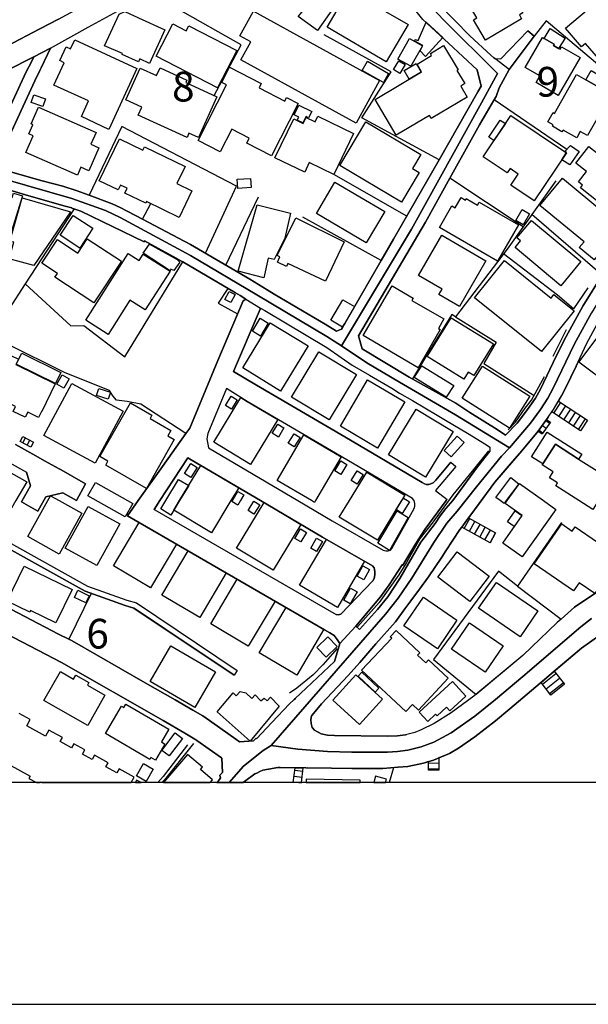
# Model space of a CAD drawing. Extents: x -10 to 410, y -24 to 273.
# Drawn here: x 266 to 326, y -24 to 81 of the extents above; entities that cross this region are included whole.
import ezdxf

# ---------------------------------------------------------------- set-up
doc = ezdxf.new("R2010")
doc.units = 0
doc.linetypes.add('AI9-LType1', pattern=[4.233333, 4.233333])
for name, color, linetype in [('02_GAIKU_POLY', 6, 'Continuous'), ('05_DM_LINE', 7, 'Continuous'), ('06_HOUSE_POLY', 160, 'Continuous'), ('08_ROAD_LINE', 3, 'Continuous'), ('09_ROAD_POLY', 5, 'Continuous'), ('12_KASEN_LINE', 4, 'Continuous'), ('印刷レイアウト', 1, 'Continuous'), ('印刷用フレーム', 1, 'Continuous'), ('背景', 3, 'Continuous')]:
    doc.layers.add(name, color=color, linetype=linetype)
doc.styles.add('STD', font='txt')

msp = doc.modelspace()

# ---------------------------------------------------------------- linework, layer by layer
at = {"layer": '02_GAIKU_POLY', "color": 31, "linetype": 'AI9-LType1'}
for points in [[(264.727683, 77.698272), (268.240647, 79.545877), (270.219165, 80.589052), (292.63399, 92.764708), (301.729731, 97.749072), (301.729731, 97.749072), (305.787364, 88.241298), (306.585248, 86.526329), (307.651506, 84.577094), (309.014041, 82.667133), (310.955352, 80.549778), (316.721064, 74.82334), (315.028488, 71.694504), (307.590183, 58.327189), (300.17806, 45.956196), (298.632246, 46.93667), (291.228735, 51.350526), (284.193506, 55.530461), (276.722816, 59.53814), (275.195605, 60.284348), (271.601682, 61.561445), (264.384896, 63.635737)], [(331.571493, 86.460183), (335.150602, 79.10077), (335.434823, 78.588829), (338.213981, 74.284182), (341.513005, 70.139733), (335.842033, 64.10048), (335.202279, 63.2647), (330.646829, 55.956274), (326.654652, 49.432642), (324.855623, 46.147399), (322.610455, 41.456212), (322.044081, 40.401324), (321.267901, 39.190373), (320.216113, 37.760658), (317.968877, 35.120337), (312.278613, 38.639846), (306.317565, 42.104579), (302.867301, 44.163024), (300.17806, 45.956196), (307.590183, 58.327189), (315.028488, 71.694504), (316.721064, 74.82334), (310.955352, 80.549778)], [(270.219165, 80.589052), (268.240647, 79.545877), (264.727683, 77.698272)], [(264.384896, 63.635737), (271.601682, 61.561445), (275.195605, 60.284348), (276.722816, 59.53814), (284.193506, 55.530461), (291.228735, 51.350526), (298.632246, 46.93667), (300.17806, 45.956196), (302.867301, 44.163024), (306.317565, 42.104579), (312.278613, 38.639846), (317.968877, 35.120337), (317.147911, 34.252862), (314.480718, 31.018606), (312.432954, 28.424794), (311.360495, 27.155276), (309.967988, 25.108545), (307.630146, 21.303781), (306.188718, 19.206063), (304.847887, 17.514865), (292.73252, 3.588756), (291.887782, 3.03823), (289.799021, 1.393541), (288.301438, -0.352778)], [(326.680835, 17.034275), (325.546021, 16.167144), (319.412373, 10.893736), (316.487486, 8.452197), (314.299162, 6.69451), (311.791132, 4.940611), (309.951451, 3.952214), (308.630257, 3.45233), (307.227759, 3.07337), (306.110514, 2.936599), (305.044257, 2.866319), (301.278423, 2.874243), (298.701492, 2.940389), (295.560943, 3.21014), (292.73252, 3.588756), (304.847887, 17.514865), (306.188718, 19.206063), (307.630146, 21.303781), (309.967988, 25.108545), (311.360495, 27.155276), (312.432954, 28.424794), (314.480718, 31.018606), (317.147911, 34.252862), (317.968877, 35.120337), (320.216113, 37.760658), (321.267901, 39.190373), (322.044081, 40.401324), (322.610455, 41.456212), (324.855623, 46.147399), (326.654652, 49.432642)], [(288.301438, -0.352778), (289.799021, 1.393541), (291.887782, 3.03823), (292.73252, 3.588756), (295.560943, 3.21014), (298.701492, 2.940389), (301.278423, 2.874243), (305.044257, 2.866319), (306.110514, 2.936599), (307.227759, 3.07337), (308.630257, 3.45233), (309.951451, 3.952214), (311.791132, 4.940611), (314.299162, 6.69451), (316.487486, 8.452197), (319.412373, 10.893736), (325.546021, 16.167144), (326.680835, 17.034275)]]:
    msp.add_lwpolyline(points, dxfattribs=at)
at = {"layer": '05_DM_LINE', "color": 253}
for p, q in [((324.057739, 66.756993), (316.34796, 72.022477)), ((307.093056, 59.694548), (299.362606, 64.112193)), ((287.942803, 54.483496), (291.392722, 61.733355)), ((304.397613, 55.006806), (296.07254, 59.588783)), ((327.788433, 53.432742), (320.34806, 59.866113)), ((300.522569, 48.303684), (304.397613, 55.006806)), ((322.687625, 38.803833), (323.423153, 39.928657)), ((323.168216, 40.096777), (326.248475, 38.061415)), ((325.517771, 36.952094), (322.468172, 38.944393)), ((323.208179, 38.463802), (323.942673, 39.581047)), ((323.732867, 38.116192), (324.463227, 39.237226)), ((324.258244, 37.776506), (324.987571, 38.89375)), ((321.027778, 36.889738), (321.902488, 38.139619)), ((322.312798, 37.846785), (321.437744, 36.604484)), ((321.822561, 38.022485), (322.232872, 37.737231)), ((321.902488, 38.139619), (322.312798, 37.846785)), ((324.777764, 37.436475), (325.508124, 38.553719)), ((325.303141, 37.092999), (326.027645, 38.206109)), ((326.248475, 38.061415), (325.517771, 36.952094)), ((321.027778, 36.889738), (321.437744, 36.604484)), ((321.107704, 37.003082), (321.51767, 36.714038)), ((321.468061, 37.514678), (321.873204, 37.229424)), ((266.687598, 36.202097), (266.427837, 35.670863)), ((267.142695, 35.956117), (266.902572, 35.41317)), ((312.923191, 26.741176), (313.642871, 27.71786)), ((313.192597, 26.592692), (313.777574, 27.639657)), ((313.642871, 27.71786), (316.508157, 26.108312)), ((313.737611, 26.288146), (314.322588, 27.330976)), ((315.92318, 25.061692), (312.923191, 26.741176)), ((314.282625, 25.983599), (314.867603, 27.02643)), ((314.828328, 25.678708), (315.413306, 26.721883)), ((315.373343, 25.366238), (315.95832, 26.416992)), ((315.918357, 25.061692), (316.503334, 26.108312)), ((316.508157, 26.108312), (315.92318, 25.061692)), ((321.328535, 10.272586), (322.713118, 11.448397)), ((321.468061, 10.092752), (322.902599, 11.206207)), ((321.852878, 9.596658), (323.293273, 10.717692)), ((322.713118, 11.448397), (323.80797, 10.073459)), ((322.373432, 8.921075), (321.328535, 10.272586)), ((322.232872, 9.104698), (323.682913, 10.229522)), ((323.80797, 10.073459), (322.373432, 8.921075)), ((310.513002, 2.264806), (310.503356, 0.952224)), ((295.06416, -0.352778), (295.277756, 1.229555)), ((295.277756, 1.229555), (296.137996, 1.221631)), ((295.935769, -0.352778), (296.137996, 1.221631)), ((309.407471, 0.952224), (309.413327, 1.877922)), ((309.407471, 1.104498), (310.503356, 1.096574)), ((309.413327, 1.729438), (310.508179, 1.721859)), ((295.157522, 0.342787), (296.012939, 0.229443)), ((295.242616, 0.963938), (296.088043, 0.846804)), ((310.503356, 0.952224), (309.407471, 0.952224)), ((295.072428, -0.278364), (295.933013, -0.391707))]:
    msp.add_line(p, q, dxfattribs=at)
for points in [[(286.708426, 72.483431), (289.572678, 77.846756), (282.828559, 81.659098), (281.677897, 84.295974)], [(334.567692, 79.632004), (332.237429, 77.323446), (329.592974, 73.846655), (321.857701, 80.397504), (320.578537, 78.764874), (317.958198, 75.256733)], [(310.517825, 65.666965), (302.347781, 70.108382), (305.453535, 75.002829), (298.333211, 78.917147)], [(310.517825, 65.666965), (314.642982, 72.862391), (314.973022, 73.487332), (314.557888, 75.2023), (311.527582, 78.018666)], [(285.763091, 55.768517), (289.057981, 62.877816), (276.922976, 69.206112), (273.447564, 61.928692), (275.878079, 61.006784), (276.727984, 60.608531), (279.097865, 59.36244), (279.972919, 61.018498)], [(319.418229, 58.561456), (311.657463, 63.733577), (313.907454, 67.776397)], [(322.888129, 63.43661), (317.737712, 56.202254), (312.26311, 49.026465), (311.867613, 49.256942), (309.098101, 44.756958), (307.703526, 42.452189)], [(271.873155, 60.471761), (266.677951, 52.534261), (271.498329, 48.061494), (272.897727, 48.092844), (277.248193, 44.772461), (283.378052, 54.854533), (288.972887, 51.557576)], [(326.298085, 52.108447), (324.753304, 49.858455), (323.067619, 51.3271), (317.357718, 55.70616)], [(266.677951, 52.534261), (263.192548, 47.132007), (264.668083, 46.182539)], [(288.147786, 52.041957), (287.128038, 50.456179), (289.17787, 49.327222)], [(292.312907, 51.88176), (293.052913, 51.43252), (298.442765, 48.229614)], [(291.612519, 49.932525), (292.05797, 49.698258), (298.632935, 45.756725), (300.163246, 44.721818), (301.328377, 43.90912), (303.157378, 42.846653), (305.507967, 41.444499), (306.322388, 40.944271), (307.70835, 40.14742), (310.322488, 38.588859), (311.197542, 38.053836), (313.532628, 36.678898), (315.538363, 35.44831), (315.897686, 35.217833), (315.907677, 34.795809)], [(312.26311, 49.026465), (316.562934, 46.319309), (315.257932, 44.077241), (320.588184, 40.682788)], [(281.208331, 33.159389), (283.692589, 36.639624), (278.923199, 39.76846), (277.482804, 40.061637), (276.362459, 40.186694), (275.95835, 40.631801), (275.593169, 41.229525), (270.897849, 43.088843), (264.668083, 46.182539)], [(325.272824, 44.276367), (325.05785, 43.8037), (323.91339, 41.452078), (323.482753, 40.639724), (323.168216, 40.096777)], [(322.468172, 38.944393), (322.642839, 39.186583), (323.168216, 40.096777)], [(322.072675, 38.378019), (321.027778, 36.889738), (319.303163, 34.82337), (316.437877, 31.48335), (313.878171, 28.026541)], [(323.487576, 27.23348), (318.842898, 20.479715), (323.45347, 16.983287)], [(312.923191, 26.741176), (312.732677, 26.483483), (311.242329, 24.221777), (310.798256, 23.553773), (309.407471, 21.448131), (308.437676, 20.139684), (307.538506, 18.901516), (306.902542, 18.053678), (305.892784, 16.686664), (303.812636, 14.354679), (302.123161, 12.377884), (300.888094, 11.006736), (298.083442, 7.98332), (297.0382, 6.776503), (297.017874, 6.733439), (296.947594, 6.331052), (296.958274, 5.913162), (297.032343, 5.624118), (297.06266, 5.499061), (297.317597, 5.202094), (298.043134, 4.807631), (298.697358, 4.682574), (298.697358, 4.682574), (299.442532, 4.647434), (305.043224, 4.557517), (306.107758, 4.608504), (306.967999, 4.717714), (307.083409, 4.749064)], [(318.842898, 20.479715), (316.803057, 22.053779), (309.947662, 12.702067), (314.437655, 9.003068)], [(323.45347, 16.983287), (324.867337, 18.249015), (327.237562, 19.827214), (328.362731, 20.491428), (331.753049, 21.901506)], [(288.79822, 11.034296), (282.782395, 15.073326), (280.36256, 16.698378), (278.197662, 18.151519), (277.253016, 18.417136), (273.663227, 19.705946), (271.312638, 14.83906), (271.652669, 14.663015), (279.378296, 10.241235)], [(323.45347, 16.983287), (323.027656, 16.604671), (319.407549, 13.139594), (314.437655, 9.003068)], [(329.423131, 16.428627), (329.253288, 16.327341), (327.782576, 15.448153), (325.623191, 13.917152), (322.713118, 11.448397), (321.328535, 10.272586)], [(321.328535, 10.272586), (318.032612, 7.479647), (316.482663, 6.198416), (314.298128, 4.503084), (312.59315, 3.311426), (311.623356, 2.737473), (310.513002, 2.264806)], [(284.508043, 3.784093), (281.432951, -0.051676), (281.162511, -0.352778)], [(309.413327, 1.877922), (309.947662, 2.022616), (310.513002, 2.264806)], [(303.652783, 1.127924), (301.277734, 1.127924), (299.142809, 1.194415), (296.612731, 1.217841)], [(309.413327, 1.877922), (308.862457, 1.721859), (307.227759, 1.362191), (306.173215, 1.268484), (305.697447, 1.229555), (305.218235, -0.352778)]]:
    msp.add_lwpolyline(points, dxfattribs=at)
at = {"layer": '06_HOUSE_POLY', "color": 255}
for points in [[(292.877214, 87.764841), (293.885937, 89.198345), (301.030377, 84.209847), (297.660384, 79.389814), (295.600906, 80.858458), (295.825526, 81.159215), (297.971132, 83.960078), (292.877214, 87.764841)], [(315.430876, 78.358352), (314.176172, 80.510848), (314.515858, 80.709975), (312.900798, 83.475697), (316.770673, 85.729479), (319.391013, 81.245342), (319.030656, 81.034158), (319.270779, 80.624192), (315.430876, 78.358352)], [(304.90542, 76.053928), (298.650505, 79.741214), (301.596061, 84.741425), (305.471105, 82.455949), (304.850987, 81.405195), (307.235683, 79.998907), (304.90542, 76.053928)], [(328.815761, 75.48342), (328.221137, 76.17864), (327.86078, 75.870304), (326.040392, 78.010742), (325.605621, 77.639705), (323.93096, 79.616157), (330.785322, 85.440435), (332.495467, 83.428844), (332.025556, 83.030246), (333.850768, 80.878095), (333.505225, 80.584918), (334.056095, 79.94034), (328.815761, 75.48342)], [(301.725941, 69.545798), (289.515834, 76.280271), (290.565554, 78.182652), (289.410414, 78.82344), (290.850808, 81.440335), (304.220879, 74.073343), (301.725941, 69.545798)], [(279.860609, 75.893731), (278.815712, 76.370188), (278.676185, 76.065641), (276.950537, 76.839065), (277.000146, 76.944485), (275.085362, 77.753049), (276.620497, 81.108572), (277.245437, 81.393481), (278.690655, 80.709975), (281.476015, 79.448381), (279.860609, 75.893731)], [(287.065682, 73.303708), (280.56582, 76.643728), (282.330398, 80.073321), (283.740476, 79.35054), (284.006093, 79.87006), (289.1007, 77.249032), (287.065682, 73.303708)], [(309.07054, 76.624091), (308.51588, 77.233529), (308.790454, 77.768552), (307.940549, 78.252932), (308.005317, 78.421053), (308.310897, 78.319423), (309.150811, 80.253155), (310.920212, 78.647396), (309.07054, 76.624091)], [(321.641005, 78.534397), (322.301085, 79.569303), (323.880317, 78.54611), (323.190609, 77.479508), (322.640771, 77.799902), (322.710362, 77.920825), (321.641005, 78.534397)], [(275.551139, 68.897431), (272.630043, 70.241363), (273.395888, 71.905344), (269.721004, 73.592752), (270.815856, 75.964011), (270.355591, 76.17864), (271.025662, 77.639705), (271.485582, 77.424731), (271.920009, 78.370066), (278.511165, 75.339071), (275.551139, 68.897431)], [(307.535406, 75.581261), (306.160468, 76.350551), (307.380032, 78.530263), (308.755314, 77.764762), (307.535406, 75.581261)], [(321.641005, 78.534397), (322.710362, 77.920825), (322.640771, 77.799902), (323.190609, 77.479508), (323.345983, 77.389591), (323.490332, 77.639705), (325.455414, 76.510748), (323.145822, 72.495144), (320.790411, 73.850789), (321.200377, 74.553933), (319.645605, 75.44828), (321.480808, 78.623969), (321.641005, 78.534397)], [(305.985802, 68.272491), (303.740633, 72.065541), (308.676077, 74.983537), (308.190663, 75.807604), (309.730621, 76.725722), (309.600741, 76.940351), (311.005306, 77.772686), (312.53045, 75.198166), (312.420207, 75.13581), (313.245307, 73.741235), (312.810881, 73.479408), (313.500244, 72.315655), (309.685834, 70.053605), (309.505311, 70.358496), (305.985802, 68.272491)], [(285.025841, 68.038224), (284.030553, 68.495044), (283.82557, 68.049938), (278.645869, 70.405349), (279.030686, 71.245264), (277.325363, 72.018688), (278.860498, 75.397637), (280.596137, 74.608366), (280.960284, 75.41314), (283.805933, 74.123985), (283.680876, 73.854579), (286.990579, 72.354584), (285.025841, 68.038224)], [(292.755257, 66.084855), (290.140774, 67.420863), (290.415348, 67.960021), (288.55603, 68.909144), (287.330265, 66.514803), (284.990356, 67.709907), (288.000336, 73.608599), (287.495285, 73.866292), (288.32073, 75.479631), (291.690723, 73.752949), (291.4506, 73.284071), (294.165335, 71.893631), (294.360672, 72.272591), (295.600906, 71.639727), (292.755257, 66.084855)], [(304.620511, 73.854579), (302.380165, 75.143734), (302.940682, 76.120074), (305.181028, 74.831264), (304.620511, 73.854579)], [(306.360628, 74.831264), (305.710194, 75.225727), (306.270711, 76.159348), (306.925968, 75.768674), (306.360628, 74.831264)], [(307.370386, 74.225616), (306.830195, 75.1396), (308.0911, 75.885807), (308.630257, 74.967689), (307.370386, 74.225616)], [(328.63007, 72.694271), (328.755127, 72.623991), (326.245375, 68.245275), (325.480908, 68.678668), (325.115384, 67.995161), (323.650529, 68.823362), (323.540286, 68.643528), (322.525705, 69.245041), (322.605632, 69.378022), (322.055794, 69.694282), (322.615622, 70.67889), (322.761005, 70.592763), (325.090234, 74.709996), (326.070709, 74.147412), (328.63007, 72.694271)], [(326.070709, 74.147412), (326.640872, 75.120307), (329.185764, 73.643739), (328.63007, 72.694271), (326.070709, 74.147412)], [(268.535547, 71.319333), (267.315639, 71.745147), (267.600892, 72.569558), (268.825624, 72.13961), (268.535547, 71.319333)], [(272.205263, 64.046048), (266.740652, 66.448313), (267.520622, 68.217714), (267.075515, 68.413051), (267.505119, 69.389735), (267.305992, 69.479652), (268.09113, 71.260767), (274.190671, 68.573248), (273.640834, 67.315443), (274.475925, 66.948196), (273.405534, 64.510791), (272.570443, 64.878038), (272.205263, 64.046048)], [(296.105613, 69.580938), (295.505132, 69.870326), (295.660506, 70.182796), (295.165446, 70.428776), (295.676009, 71.464027), (297.025798, 70.803602), (296.69059, 70.12423), (296.435997, 70.248942), (296.105613, 69.580938)], [(299.360539, 64.116328), (296.775684, 65.366208), (296.285447, 64.34267), (293.13594, 65.870226), (295.136163, 69.995039), (296.140752, 69.510658), (296.45529, 70.155235), (297.390978, 69.705995), (297.676232, 70.295795), (301.465148, 68.464038), (299.360539, 64.116328)], [(320.58026, 61.303752), (318.110471, 62.963943), (318.915245, 64.159391), (318.056038, 64.741268), (317.750114, 64.284104), (315.205222, 65.995283), (318.135965, 70.354706), (324.005029, 66.409383), (320.58026, 61.303752)], [(306.530471, 61.194542), (300.020619, 65.080954), (302.770839, 69.690492), (308.580303, 66.22576), (307.705249, 64.752981), (308.405637, 64.335091), (306.530471, 61.194542)], [(316.340036, 67.706117), (315.806047, 68.065441), (317.005284, 69.854479), (317.545131, 69.498945), (316.340036, 67.706117)], [(282.990479, 59.569491), (279.525746, 61.233472), (279.440652, 61.057772), (277.220977, 62.120239), (277.475914, 62.655263), (276.775526, 62.991159), (276.525757, 62.467849), (274.520711, 63.428687), (276.66046, 67.89353), (279.155398, 66.698427), (279.320763, 67.046037), (283.636089, 64.975534), (282.755178, 63.139643), (284.335099, 62.385856), (282.990479, 59.569491)], [(324.365386, 65.143655), (323.525817, 65.647673), (324.035346, 66.424886), (323.855857, 66.545809), (324.440834, 67.174883), (325.34586, 66.549943), (324.365386, 65.143655)], [(329.839988, 59.694548), (328.975958, 60.385634), (328.760984, 60.108303), (325.500201, 62.694537), (325.730678, 62.979446), (325.275581, 63.33119), (326.136165, 64.444301), (325.020643, 65.295928), (326.395926, 67.081177), (332.270847, 62.432709), (330.170372, 59.776541), (330.005008, 59.905387), (329.839988, 59.694548)], [(289.190617, 62.635626), (289.12516, 63.604386), (290.560731, 63.698437), (290.625155, 62.733466), (289.190617, 62.635626)], [(327.255132, 55.46397), (326.935772, 55.069507), (325.370321, 56.366241), (325.875372, 56.975678), (321.200377, 60.839008), (323.585072, 63.71394), (329.815527, 58.553876), (328.810937, 57.342925), (327.255132, 55.46397)], [(302.800122, 56.870258), (297.530504, 59.967744), (299.490419, 63.29984), (304.76107, 60.19822), (302.800122, 56.870258)], [(264.925087, 57.084888), (262.065658, 57.975789), (262.245492, 58.545953), (261.670161, 58.725787), (262.075304, 60.034234), (261.840004, 60.104514), (262.601025, 62.522626), (265.310937, 61.674788), (265.450464, 62.127818), (266.405444, 61.831196), (264.925087, 57.084888)], [(267.610539, 54.45628), (264.98572, 55.170793), (265.480781, 56.920901), (265.03533, 57.018742), (266.375127, 61.643438), (271.485582, 60.155157), (267.610539, 54.45628)], [(316.710384, 54.928602), (310.560889, 58.483596), (311.89104, 60.784231), (312.23555, 60.585105), (312.86049, 61.663075), (313.315587, 61.405382), (313.405504, 61.557655), (314.590272, 60.874148), (314.765972, 61.178695), (318.935916, 58.764716), (316.710384, 54.928602)], [(291.94566, 53.170915), (289.235748, 53.858556), (291.265942, 60.889651), (294.795098, 59.995304), (294.180838, 57.350505), (293.045334, 55.100513), (292.420049, 55.233493), (291.94566, 53.170915)], [(272.475703, 56.295961), (270.380051, 57.670898), (271.770836, 59.78033), (273.860631, 58.405393), (272.475703, 56.295961)], [(298.495475, 52.799878), (294.516045, 54.678833), (294.365495, 54.358439), (293.400524, 54.831106), (293.665451, 55.36613), (293.36056, 55.514613), (295.330466, 59.503), (300.465036, 56.963965), (298.495475, 52.799878)], [(319.425119, 58.784353), (318.645839, 59.241173), (319.310742, 60.385634), (320.095879, 59.925024), (319.425119, 58.784353)], [(323.420052, 52.323421), (318.565568, 56.377954), (319.150545, 57.081098), (318.775719, 57.393568), (320.3205, 59.249097), (325.550155, 54.87796), (323.420052, 52.323421)], [(312.675144, 50.108569), (310.485786, 51.378087), (310.835118, 51.963753), (308.355683, 53.405181), (310.830295, 57.662975), (315.485653, 54.959953), (312.675144, 50.108569)], [(273.960194, 50.499243), (269.835381, 53.217768), (270.105821, 53.623945), (268.440807, 54.725686), (270.085151, 57.217868), (272.265896, 55.78023), (273.26084, 57.299862), (276.875434, 54.921023), (273.960194, 50.499243)], [(282.040321, 53.897485), (279.170212, 55.772651), (279.840283, 56.729698), (282.765858, 55.11636), (283.070405, 54.831106), (282.420315, 53.924702), (282.115424, 54.065606), (282.040321, 53.897485)], [(275.470869, 47.159223), (273.09582, 48.670931), (277.596148, 55.729587), (278.755078, 54.991303), (279.190538, 55.67481), (282.020684, 53.870269), (279.395866, 49.749246), (277.780461, 50.780363), (275.470869, 47.159223)], [(321.375388, 45.335045), (314.270912, 51.026343), (317.440744, 54.97959), (322.395825, 51.002916), (322.695549, 51.378087), (324.844944, 49.659329), (321.375388, 45.335045)], [(308.290226, 43.628), (302.465259, 47.026587), (305.540351, 52.299995), (307.770706, 50.999127), (307.634969, 50.76865), (311.035278, 48.795988), (310.455469, 47.800011), (310.640815, 47.690457), (308.290226, 43.628)], [(288.460257, 50.538173), (287.840139, 50.858567), (288.290413, 51.717773), (288.905707, 51.39738), (288.460257, 50.538173)], [(300.29037, 47.920934), (299.040489, 48.670931), (300.335156, 50.807579), (301.570567, 50.116149), (300.29037, 47.920934)], [(293.740554, 41.159245), (289.730808, 43.600784), (292.635023, 48.378098), (296.650627, 45.940348), (293.740554, 41.159245)], [(291.610796, 46.979389), (290.750212, 47.49512), (291.570489, 48.874192), (292.431074, 48.366385), (291.610796, 46.979389)], [(313.135064, 42.424973), (309.265877, 44.807601), (311.820416, 48.928624), (316.280436, 46.163246), (314.195464, 42.799799), (313.594984, 43.170836), (313.135064, 42.424973)], [(330.601009, 40.25284), (325.340004, 44.229514), (328.445757, 48.335034), (331.895676, 45.729508), (330.570692, 43.97561), (332.375233, 42.608596), (330.601009, 40.25284)], [(268.100776, 38.358382), (266.940812, 38.924756), (266.675195, 38.37423), (265.40051, 38.995036), (265.655447, 39.51869), (264.44553, 40.108491), (264.735607, 40.706215), (263.430949, 41.334945), (264.200583, 42.928646), (263.795095, 43.123983), (264.475846, 44.522347), (264.860664, 44.334934), (265.145917, 44.924734), (265.95517, 44.530271), (265.685764, 43.963897), (269.870521, 41.928879), (268.440807, 38.983322), (268.41049, 38.99917), (268.100776, 38.358382)], [(269.884991, 41.964019), (265.735718, 44.018674), (266.305881, 45.171058), (270.455499, 43.123983), (269.884991, 41.964019)], [(298.895795, 38.108613), (294.895695, 40.514667), (297.790264, 45.315408), (301.785541, 42.909353), (298.895795, 38.108613)], [(311.275746, 40.502954), (307.885083, 42.604462), (308.690546, 43.83884), (312.07053, 41.745256), (311.275746, 40.502954)], [(270.770725, 41.463791), (270.035541, 41.870312), (270.585379, 42.874213), (271.325385, 42.463902), (270.770725, 41.463791)], [(317.980591, 37.233558), (312.975901, 40.409248), (315.125296, 43.8037), (320.129986, 40.628011), (317.980591, 37.233558)], [(274.094897, 33.514578), (268.655436, 36.440498), (271.625109, 41.956095), (277.06078, 39.022597), (274.094897, 33.514578)], [(304.01004, 35.116203), (300.06575, 37.424761), (302.940682, 42.335056), (306.884972, 40.026497), (304.01004, 35.116203)], [(275.476036, 40.284191), (274.230634, 40.674864), (274.465245, 41.424862), (275.710303, 41.030398), (275.476036, 40.284191)], [(279.520923, 30.838772), (275.205252, 33.307528), (275.435729, 33.714049), (274.580311, 34.206009), (277.835238, 39.897651), (280.110723, 38.600572), (279.905396, 38.233325), (282.115424, 36.975521), (281.790207, 36.405358), (282.475781, 36.014684), (279.520923, 30.838772)], [(290.545228, 33.354381), (286.645725, 35.733564), (289.525825, 40.45989), (290.181082, 40.038211), (293.455301, 38.124116), (290.545228, 33.354381)], [(288.515723, 39.248939), (287.895605, 39.6279), (288.50022, 40.620087), (289.120337, 40.233548), (288.515723, 39.248939)], [(309.07054, 32.03422), (305.175171, 34.393766), (308.105914, 39.229647), (312.00025, 36.870101), (309.07054, 32.03422)], [(293.500087, 36.28409), (292.855854, 36.674764), (293.445654, 37.651449), (294.090232, 37.260775), (293.500087, 36.28409)], [(295.165446, 35.225757), (294.540161, 35.62022), (295.170269, 36.620331), (295.795209, 36.225524), (295.165446, 35.225757)], [(325.304864, 33.932812), (322.840243, 35.510666), (321.505268, 33.425005), (320.325323, 34.175003), (321.980691, 36.784318), (325.650751, 34.456123), (325.304864, 33.932812)], [(267.280499, 35.209909), (266.160498, 35.815557), (266.445752, 36.338867), (267.560929, 35.72943), (267.280499, 35.209909)], [(297.315875, 29.358415), (297.000304, 29.545828), (293.370551, 31.671107), (296.19553, 36.510777), (300.145676, 34.198429), (297.425084, 29.545828), (297.315875, 29.358415)], [(311.810769, 34.178792), (311.065595, 34.838873), (312.43571, 36.370218), (313.190875, 35.69429), (311.810769, 34.178792)], [(325.304864, 33.932812), (327.270635, 32.682587), (327.395692, 32.877924), (328.910501, 31.913298), (327.400515, 29.545828), (326.795212, 28.604628), (325.330358, 29.545828), (322.880206, 31.120237), (323.065552, 31.40928), (322.210135, 31.956017), (322.625269, 32.600594), (321.455314, 33.342668), (321.505268, 33.425005), (322.840243, 35.510666), (325.304864, 33.932812)], [(264.50513, 27.975553), (261.770757, 29.545828), (260.2904, 30.393666), (260.500206, 30.752989), (260.375149, 30.823269), (262.054978, 33.741265), (264.44553, 32.366328), (264.674973, 32.764581), (266.840215, 31.5147), (265.700578, 29.545828), (264.910273, 28.17089), (264.69082, 28.299737), (264.50513, 27.975553)], [(284.21521, 31.99908), (283.570633, 32.409391), (284.240359, 33.460145), (284.884937, 33.053624), (284.21521, 31.99908)], [(300.105713, 32.31534), (299.470093, 32.710148), (300.115359, 33.749189), (300.75029, 33.354381), (300.105713, 32.31534)], [(283.040432, 29.545828), (285.290424, 33.268598), (289.295348, 30.909397), (288.469903, 29.545828), (286.405602, 26.135872), (282.429961, 28.538137), (283.040432, 29.545828)], [(303.995226, 25.342811), (299.930013, 27.776427), (301.02073, 29.545828), (302.885216, 32.569244), (306.895652, 30.135628), (306.540462, 29.545828), (303.995226, 25.342811)], [(301.855821, 31.280433), (301.210211, 31.674897), (301.839974, 32.694301), (302.485585, 32.299837), (301.855821, 31.280433)], [(277.280577, 27.82328), (273.325608, 30.046056), (274.115568, 31.459923), (278.075361, 29.241281), (277.280577, 27.82328)], [(283.040432, 29.545828), (282.105778, 28.010693), (281.035387, 28.659405), (281.575578, 29.545828), (282.929845, 31.784106), (284.000236, 31.139874), (283.040432, 29.545828)], [(317.400781, 29.245071), (317.000117, 29.545828), (316.54502, 29.885859), (318.110471, 31.975654), (318.960376, 31.334866), (317.625401, 29.545828), (317.400781, 29.245071)], [(319.315565, 23.569276), (317.259877, 25.038265), (319.340025, 27.948337), (317.525494, 29.245071), (317.735645, 29.545828), (319.035479, 31.366216), (321.585194, 29.545828), (322.905699, 28.600494), (319.315565, 23.569276)], [(289.210254, 29.073161), (288.585314, 29.440408), (288.645947, 29.545828), (289.205431, 30.510799), (289.835194, 30.143552), (289.485517, 29.545828), (289.210254, 29.073161)], [(270.270841, 23.877957), (266.945635, 25.745199), (269.075393, 29.545828), (269.36547, 30.057769), (270.280488, 29.545828), (272.690677, 28.194317), (270.270841, 23.877957)], [(292.929924, 22.162988), (289.060737, 24.510821), (291.985623, 29.323275), (295.885126, 27.02643), (292.929924, 22.162988)], [(290.915232, 28.10061), (290.285468, 28.495074), (290.900762, 29.483472), (291.535349, 29.089008), (290.915232, 28.10061)], [(306.620388, 28.182604), (305.975811, 28.58878), (306.580425, 29.545828), (306.745445, 29.807655), (307.165403, 29.545828), (307.390023, 29.401478), (306.620388, 28.182604)], [(274.275765, 22.651503), (270.929888, 24.483605), (273.365571, 28.920888), (276.710069, 27.081207), (274.275765, 22.651503)], [(305.280591, 24.268631), (304.020719, 25.030341), (306.075374, 28.444431), (307.245329, 27.745076), (305.280591, 24.268631)], [(318.470139, 26.795953), (317.770785, 27.276544), (318.575559, 28.44822), (319.275602, 27.967974), (318.470139, 26.795953)], [(279.969819, 20.299881), (276.030697, 22.635655), (278.745432, 27.225556), (282.715215, 24.928711), (279.969819, 20.299881)], [(295.88995, 25.155398), (295.240549, 25.538148), (295.839996, 26.557552), (296.495253, 26.174802), (295.88995, 25.155398)], [(327.015009, 19.68252), (325.349995, 20.839038), (324.750203, 19.979487), (320.610577, 22.850629), (323.535463, 27.069493), (324.630314, 26.303649), (324.94554, 26.764602), (329.660498, 23.495207), (327.015009, 19.68252)], [(299.750179, 18.225589), (295.750423, 20.569287), (298.605718, 25.428594), (302.625111, 23.108322), (299.750179, 18.225589)], [(297.54015, 24.159077), (296.935881, 24.510821), (297.554964, 25.569499), (298.155444, 25.217754), (297.54015, 24.159077)], [(285.175014, 17.155197), (281.17009, 19.518533), (283.945459, 24.217988), (287.97002, 21.889792), (285.175014, 17.155197)], [(313.795144, 18.850529), (310.390012, 21.420915), (312.429853, 24.120147), (315.83533, 21.545972), (313.795144, 18.850529)], [(269.930122, 16.573321), (267.235712, 17.877979), (267.160265, 17.725705), (264.77557, 18.87809), (266.575288, 22.588802), (271.650602, 20.135894), (269.930122, 16.573321)], [(302.554831, 21.151508), (301.855821, 21.545972), (302.460091, 22.616363), (303.160479, 22.225689), (302.554831, 21.151508)], [(290.305105, 14.116279), (286.335322, 16.479614), (289.150654, 21.210075), (293.150754, 18.893593), (290.305105, 14.116279)], [(273.105811, 18.713759), (271.895893, 19.284266), (272.245226, 20.030474), (273.455488, 19.456177), (273.105811, 18.713759)], [(301.105824, 18.60076), (300.440576, 18.979376), (301.15061, 20.245104), (301.830328, 19.858564), (301.105824, 18.60076)], [(319.095079, 15.092963), (314.705339, 18.128092), (316.605653, 20.874178), (320.990571, 17.842839), (319.095079, 15.092963)], [(310.340058, 13.842738), (306.785409, 16.280488), (308.860734, 19.307693), (312.415384, 16.870288), (310.340058, 13.842738)], [(295.440709, 11.034296), (291.465069, 13.401421), (294.325532, 18.210086), (298.320464, 15.901527), (295.440709, 11.034296)], [(307.010029, 7.174756), (302.295071, 11.56553), (305.500388, 14.956193), (305.340191, 15.104677), (305.960308, 15.768547), (308.485563, 13.409345), (308.240617, 13.143728), (309.10568, 12.338954), (309.395757, 12.651424), (311.474873, 10.705979), (308.34018, 7.342877), (307.710072, 7.928887), (307.010029, 7.174756)], [(315.400559, 11.35469), (311.835229, 13.784172), (313.735544, 16.573321), (317.305008, 14.139705), (315.400559, 11.35469)], [(298.555075, 12.940468), (297.575635, 13.959871), (298.750412, 15.08504), (299.730887, 14.065636), (298.555075, 12.940468)], [(284.655493, 7.623996), (279.920209, 10.370082), (282.110601, 14.143495), (286.844851, 11.39362), (284.655493, 7.623996)], [(273.304937, 5.717825), (268.67025, 8.350567), (270.405545, 11.413257), (271.804942, 10.623985), (272.045066, 11.049799), (273.429994, 10.264662), (273.270831, 9.983542), (275.125326, 8.932788), (273.304937, 5.717825)], [(302.085265, 5.796029), (299.250296, 8.385707), (301.705271, 11.069436), (304.54024, 8.479414), (302.085265, 5.796029)], [(303.745456, 9.233545), (301.940571, 10.928876), (302.345025, 11.35848), (304.1506, 9.663148), (303.745456, 9.233545)], [(309.330301, 6.135715), (308.420106, 7.10861), (311.934793, 10.358369), (313.350038, 8.823234), (311.655396, 7.260883), (311.309852, 7.63571), (310.309741, 6.710012), (310.139898, 6.889846), (309.330301, 6.135715)], [(290.495275, 4.057633), (287.025719, 7.159253), (288.705203, 9.151552), (289.025597, 8.831158), (289.440731, 9.295901), (290.065671, 9.159131), (290.690611, 8.565541), (291.040289, 8.963794), (291.655583, 8.307503), (291.995269, 8.616184), (292.30016, 8.315427), (292.67981, 8.698177), (293.570711, 7.74113), (290.495275, 4.057633)], [(280.480726, 2.026405), (279.995312, 2.303735), (279.880246, 2.104609), (275.190782, 4.838981), (276.88508, 7.745264), (277.115557, 7.608493), (277.325363, 7.964027), (281.889771, 5.303725), (281.105667, 3.956003), (281.480838, 3.73345), (280.480726, 2.026405)], [(281.915264, 2.475646), (281.139773, 3.069236), (282.570521, 4.924764), (283.340156, 4.334964), (281.915264, 2.475646)], [(285.24047, 1.026294), (285.455444, 1.280197), (283.88517, 2.627919), (281.316162, -0.352778), (286.275377, -0.352778), (286.514811, -0.075103)], [(279.490606, -0.219797), (278.469824, 0.366214), (279.220166, 1.670871), (280.240603, 1.084861), (279.490606, -0.219797)], [(303.780596, 0.331074), (303.596284, -0.352778), (304.851676, -0.352778), (304.950551, 0.014814)], [(278.352691, -0.352778), (278.97522, -0.352778), (278.485672, -0.09853)], [(296.450467, -0.001034), (296.444954, -0.352778), (302.156234, -0.352778), (302.160368, -0.086816)]]:
    msp.add_lwpolyline(points, close=True, dxfattribs=at)
msp.add_lwpolyline([(264.845161, 1.624018), (267.200572, 0.32315), (267.070692, 0.088883), (267.875811, -0.352778), (268.246848, -0.352778), (268.290256, -0.27423), (268.433228, -0.352778), (277.905518, -0.352778), (278.224878, 0.225654), (276.620497, 1.116211), (276.384852, 0.678684), (275.220066, 1.319472), (275.460189, 1.752865), (274.030474, 2.545926), (273.790351, 2.104609), (272.759923, 2.674772), (273.005214, 3.116433), (271.815622, 3.76859), (271.570676, 3.334852), (270.384874, 3.991143), (270.630165, 4.424881), (269.195627, 5.217942), (268.830447, 4.557517), (266.835048, 5.663048), (267.200572, 6.323128), (266.025795, 6.975629)], dxfattribs=at)
at = {"layer": '08_ROAD_LINE', "color": 253}
for p, q in [((320.578537, 78.764874), (319.932926, 79.338826)), ((317.958198, 75.256733), (320.578537, 78.764874)), ((313.907454, 67.776397), (311.657463, 63.733577)), ((288.972887, 51.557576), (283.378052, 54.854533)), ((300.522569, 48.303684), (304.397613, 55.006806)), ((298.442765, 48.229614), (299.64786, 47.514757)), ((321.027778, 36.889738), (321.902488, 38.139619)), ((283.692589, 36.639624), (281.208331, 33.159389)), ((265.668194, 35.48724), (267.788306, 34.303849)), ((286.083141, 35.124127), (295.548196, 29.542038)), ((280.933067, 29.542038), (283.897572, 34.092665)), ((283.897572, 34.092665), (284.257929, 33.878035)), ((284.257929, 33.878035), (291.612519, 29.542038)), ((311.762882, 33.616208), (312.307897, 33.147675)), ((281.208331, 33.159389), (278.637945, 29.542038)), ((273.083417, 31.30386), (272.117413, 29.557541)), ((268.02774, 28.428928), (266.288311, 29.413192)), ((280.328453, 28.616341), (280.933067, 29.542038)), ((311.277469, 29.542038), (311.362562, 29.663306)), ((280.402523, 28.573277), (280.328453, 28.616341)), ((289.133084, 11.526256), (288.79822, 11.034296)), ((286.97542, -0.352778), (287.112535, -0.20395))]:
    msp.add_line(p, q, dxfattribs=at)
for points in [[(303.112592, 96.202224), (304.30804, 93.596699), (304.503033, 93.178809), (305.093178, 91.651598), (306.572502, 88.206158), (307.467882, 86.647597), (308.65265, 84.596731), (310.357628, 82.34295), (310.513002, 82.182753), (313.772751, 78.803803), (316.013097, 76.768441), (316.328323, 76.483531), (316.437877, 76.397404)], [(311.527582, 78.018666), (308.812847, 80.542198), (306.913222, 82.9014), (306.347881, 83.749238), (305.333301, 85.413219), (305.548275, 85.542065), (305.432864, 85.737402), (305.458358, 85.752905), (305.468004, 85.862459), (304.857533, 87.503014), (302.817692, 92.979682), (302.532438, 93.522629), (301.522681, 95.147681)], [(269.3479, 77.502935), (273.352824, 79.7295), (281.11738, 83.991428), (288.362416, 87.932617), (291.65765, 89.698229)], [(316.437877, 76.397404), (317.072464, 76.354685), (319.932926, 79.338826)], [(269.3479, 77.502935), (268.367426, 75.409351), (268.2279, 75.124097), (267.682886, 74.041992), (263.578399, 65.131942), (263.562896, 65.042025), (263.562896, 65.022388), (263.562896, 64.979669), (263.602859, 64.921102), (264.387996, 64.616211), (268.477669, 63.456247), (270.652558, 62.858523), (272.173223, 62.366219), (273.352824, 61.967966), (273.447564, 61.928692)], [(310.517825, 65.666965), (314.642982, 72.862391), (314.973022, 73.487332), (314.557888, 75.2023), (311.527582, 78.018666)], [(267.588146, 76.573448), (264.727683, 75.124097), (259.437739, 72.182674), (254.782381, 69.592996), (251.942589, 68.042014)], [(251.942589, 68.042014), (251.992543, 67.96381), (257.892958, 66.045926), (259.437739, 65.569469), (261.362514, 64.971745), (262.017771, 64.749192), (262.453575, 65.616322), (266.567708, 74.534296), (266.862609, 75.124097), (267.232612, 75.846878), (267.588146, 76.573448)], [(317.958198, 75.256733), (316.90262, 73.288205), (316.557766, 72.378011), (316.328323, 71.987337), (316.282503, 71.913268), (314.803179, 69.378022), (313.907454, 67.776397)], [(321.902488, 38.139619), (322.642839, 39.186583), (323.482753, 40.639724), (323.91339, 41.452078), (325.05785, 43.8037), (326.123419, 46.147399), (327.288205, 48.319531), (327.703339, 48.936548), (327.958276, 49.432642), (328.227683, 49.873958), (331.942529, 55.95214), (335.958133, 62.327289), (336.60271, 63.2647), (337.328247, 64.041914), (340.418153, 67.522493), (341.958111, 69.143755), (343.86256, 71.295907), (344.62806, 72.077254), (344.748294, 72.182674), (344.92296, 72.206101)], [(301.992592, 47.022453), (302.357772, 45.624089), (307.367285, 42.643736), (312.282403, 39.858377), (313.782397, 38.89754), (316.692814, 37.080941), (317.562701, 36.479427), (318.788466, 37.756868), (319.90261, 39.202086), (320.748381, 40.397534), (321.263078, 41.342868), (322.937739, 44.866168), (323.992627, 46.920822), (325.748248, 50.147499), (330.058062, 57.092811), (334.013032, 63.604386), (334.312755, 64.096691), (334.878095, 64.663064), (338.907479, 68.830941), (340.447437, 70.397426), (340.152536, 70.64375), (340.482576, 70.998939), (340.477753, 71.006863)], [(304.397613, 55.006806), (305.687801, 57.241295), (307.312853, 60.077298), (310.517825, 65.666965)], [(311.657463, 63.733577), (309.067784, 59.073397), (301.992592, 47.022453)], [(270.918175, 60.757015), (267.047955, 61.842909), (263.833336, 62.819249), (262.708168, 63.112427), (262.623419, 62.893663), (262.282354, 62.026533), (259.788449, 55.627957), (259.437739, 54.795966), (259.133192, 54.073185), (257.19257, 48.319531), (257.128147, 48.022564), (257.017904, 48.061494), (256.852884, 47.487196), (255.463132, 43.374097), (255.628152, 42.858366), (255.407666, 42.276489), (255.918229, 41.217811), (255.812809, 41.045901), (256.173166, 40.791998), (259.437739, 38.96782), (260.01307, 38.647426)], [(273.447564, 61.928692), (275.878079, 61.006784), (276.727984, 60.608531), (279.097865, 59.36244)], [(282.657338, 55.25313), (279.312839, 57.069385), (279.272876, 56.987391), (272.578366, 60.221647), (271.633032, 60.557544), (271.602715, 60.569257), (270.918175, 60.757015)], [(279.097865, 59.36244), (284.19764, 56.694558), (290.458412, 53.006928), (292.312907, 51.88176)], [(283.378052, 54.854533), (283.182715, 54.967877), (282.657338, 55.25313)], [(290.062915, 50.897496), (289.453478, 51.272667), (288.972887, 51.557576)], [(292.312907, 51.88176), (293.052913, 51.43252), (298.442765, 48.229614)], [(290.062915, 50.897496), (289.772838, 50.717662), (287.078429, 44.397635), (284.1029, 37.213921), (283.692589, 36.639624)], [(311.762882, 33.616208), (310.172971, 31.706247), (309.902531, 31.432707), (309.657585, 31.30765), (309.407471, 31.257007), (309.157357, 31.257007), (308.98269, 31.323153), (308.748424, 31.471636), (300.552886, 36.292014), (291.197385, 41.764548), (288.75309, 43.2139), (291.56291, 49.819526), (291.612519, 49.932525)], [(291.612519, 49.932525), (292.05797, 49.698258), (298.632935, 45.756725), (300.163246, 44.721818), (301.328377, 43.90912), (303.157378, 42.846653), (305.507967, 41.444499), (306.322388, 40.944271), (307.70835, 40.14742), (310.322488, 38.588859), (311.197542, 38.053836), (313.532628, 36.678898), (315.538363, 35.44831), (315.897686, 35.217833), (315.907677, 34.795809)], [(299.64786, 47.514757), (300.187706, 47.721807), (300.288303, 47.893717), (300.34308, 47.991214), (300.522569, 48.303684)], [(288.013083, 41.428651), (286.032498, 36.651337), (285.932935, 36.081174), (286.083141, 35.124127)], [(307.883016, 29.542038), (307.86269, 29.604395), (307.69767, 29.768726), (299.532449, 34.573256), (290.182804, 40.038211), (288.013083, 41.428651)], [(251.748286, 32.432818), (251.687652, 32.713938), (253.7082, 38.534082), (255.142738, 39.077374), (256.277553, 38.421083), (259.437739, 36.663051), (266.812655, 32.553741)], [(318.317521, 33.670985), (319.303163, 34.82337), (321.027778, 36.889738)], [(301.718018, 16.241214), (302.107658, 15.893604), (303.998326, 18.014749), (305.083187, 19.339044), (306.362695, 21.288279), (308.597873, 25.124048), (310.093045, 27.12806), (310.652528, 27.913197), (311.253353, 28.702124), (311.977856, 29.557541), (314.588205, 33.124249), (315.907677, 34.795809)], [(267.788306, 34.303849), (268.732606, 33.772616), (270.288411, 32.901351), (270.487538, 32.792141), (271.663349, 32.116214), (273.083417, 31.30386)], [(318.317521, 33.670985), (316.437877, 31.48335), (313.878171, 28.026541), (313.642871, 27.71786), (312.923191, 26.741176)], [(266.288311, 29.413192), (267.237435, 31.09681), (266.812655, 32.553741)], [(312.307897, 33.147675), (310.142999, 30.612429), (311.362562, 29.663306)], [(272.117413, 29.557541), (270.657381, 30.381953), (268.873166, 29.932712), (268.02774, 28.428928)], [(256.322683, 29.542038), (259.963116, 27.311683), (264.59298, 24.639667), (273.022784, 19.944347), (277.253016, 18.417136), (278.197662, 18.151519), (288.79822, 11.034296)], [(257.468178, 29.542038), (260.268007, 27.82707), (264.88788, 25.162977), (273.272553, 20.487294), (277.43285, 18.991433), (278.453288, 18.702045), (289.133084, 11.526256)], [(278.637945, 29.542038), (277.50313, 27.944548), (298.392811, 15.858464), (298.953328, 15.542204), (299.392923, 15.241102), (299.737432, 14.831136), (299.998226, 14.409112)], [(291.612519, 29.542038), (298.173014, 25.670785), (303.477772, 22.612229), (303.637969, 22.409313), (303.713072, 22.042065), (303.713072, 21.682742), (303.637969, 21.272431), (303.508089, 21.038165), (300.102957, 17.514865), (299.843197, 17.428738), (299.61272, 17.463878)], [(295.548196, 29.542038), (299.182772, 27.401256), (304.607764, 24.27242)], [(301.718018, 16.241214), (304.302873, 19.358336), (305.248207, 20.604427), (306.612465, 22.717993), (306.673098, 22.682509), (308.043213, 24.979698), (309.022654, 26.479693), (311.277469, 29.542038)], [(304.607764, 24.27242), (304.878204, 24.20214), (305.128318, 24.20214), (305.373264, 24.27242), (305.517958, 24.456044), (307.883016, 28.706258), (307.96811, 28.952238), (307.96811, 29.237492), (307.883016, 29.542038)], [(280.402523, 28.573277), (299.382932, 17.592725), (299.61272, 17.463878)], [(312.923191, 26.741176), (312.732677, 26.483483), (311.242329, 24.221777), (310.798256, 23.553773), (309.407471, 21.448131), (308.437676, 20.139684), (307.538506, 18.901516), (306.902542, 18.053678), (305.892784, 16.686664), (303.812636, 14.354679), (302.123161, 12.377884), (300.888094, 11.006736), (298.083442, 7.98332), (297.0382, 6.776503)], [(250.328217, 25.686632), (250.578331, 25.557785), (252.38804, 24.682731), (259.487693, 20.979598), (259.543159, 20.952037), (260.137782, 20.643701), (270.213308, 15.401299), (271.312638, 14.83906)], [(287.112535, -0.20395), (287.362649, 0.11231), (287.298226, 0.436494), (287.453255, 0.581188), (287.593126, 0.729671), (287.512855, 2.229666), (287.468069, 2.264806), (284.862543, 4.1162), (284.652737, 4.268473), (283.5727, 4.889624), (281.29308, 6.249059), (270.538525, 12.374094), (259.578299, 18.081239), (259.522833, 18.108455), (258.968172, 18.397499), (249.4728, 23.307794)], [(331.753049, 21.901506), (328.362731, 20.491428), (327.237562, 19.827214), (324.867337, 18.249015), (323.45347, 16.983287)], [(341.133011, 18.624186), (339.628193, 18.796096), (336.777721, 18.944236), (335.53852, 18.776459), (334.272792, 18.491206), (333.008097, 18.112245), (330.637872, 17.131771), (329.253288, 16.327341), (327.782576, 15.448153), (325.623191, 13.917152), (318.032612, 7.479647), (316.482663, 6.198416), (314.298128, 4.503084), (312.59315, 3.311426), (311.623356, 2.737473), (309.947662, 2.022616), (308.862457, 1.721859), (307.227759, 1.362191), (306.173215, 1.268484), (304.552987, 1.127924), (301.277734, 1.127924), (299.142809, 1.194415), (293.677854, 1.241268)], [(323.45347, 16.983287), (323.027656, 16.604671), (319.407549, 13.139594), (314.213034, 8.819444), (311.788376, 7.045909), (309.987625, 5.897659), (308.62819, 5.233445), (307.942616, 4.956114), (306.967999, 4.717714), (306.107758, 4.608504), (305.043224, 4.557517), (299.442532, 4.647434), (298.697358, 4.682574)], [(271.312638, 14.83906), (271.652669, 14.663015), (279.378296, 10.241235)], [(295.277756, 8.553828), (296.453223, 9.647645), (299.437709, 12.483303), (299.998226, 14.409112)], [(279.378296, 10.241235), (282.572588, 8.413268), (284.437763, 7.331163), (285.498164, 6.737229), (286.218188, 6.241135), (286.463135, 6.057511), (288.998381, 4.241257), (289.373207, 3.971851), (290.873201, 4.069347), (291.142952, 4.342887), (291.197385, 4.296034), (292.81279, 6.006868), (294.687611, 7.987454), (295.183016, 8.455987), (295.192662, 8.4677), (295.277756, 8.553828)], [(297.0382, 6.776503), (297.017874, 6.733439), (296.947594, 6.331052), (296.958274, 5.913162), (297.032343, 5.624118), (297.06266, 5.499061), (297.317597, 5.202094), (298.043134, 4.807631), (298.697358, 4.682574)], [(293.677854, 1.241268), (293.57829, 1.249192), (293.458401, 1.233344), (292.44761, 1.088995), (291.867456, 0.963938), (291.517779, 0.819244), (291.213232, 0.663181), (291.013072, 0.561551), (290.048101, -0.12609), (289.780417, -0.352778)]]:
    msp.add_lwpolyline(points, dxfattribs=at)
at = {"layer": '09_ROAD_POLY', "color": 7}
for points in [[(264.727683, 75.124097), (267.588146, 76.573448), (269.3479, 77.502935), (273.352824, 79.7295), (281.11738, 83.991428)], [(330.058062, 57.092811), (325.748248, 50.147499), (323.992627, 46.920822), (322.937739, 44.866168), (321.263078, 41.342868), (320.748381, 40.397534), (319.90261, 39.202086), (318.788466, 37.756868), (317.562701, 36.479427), (316.692814, 37.080941), (313.782397, 38.89754), (312.282403, 39.858377), (307.367285, 42.643736), (302.357772, 45.624089), (301.992592, 47.022453), (309.067784, 59.073397), (311.657463, 63.733577), (313.907454, 67.776397), (314.803179, 69.378022), (316.282503, 71.913268), (316.328323, 71.987337), (316.557766, 72.378011), (316.90262, 73.288205), (317.958198, 75.256733), (316.437877, 76.397404), (316.328323, 76.483531), (316.013097, 76.768441), (313.772751, 78.803803), (310.513002, 82.182753)], [(308.812847, 80.542198), (311.527582, 78.018666), (314.557888, 75.2023), (314.973022, 73.487332), (314.642982, 72.862391), (310.517825, 65.666965), (307.312853, 60.077298), (305.687801, 57.241295), (304.397613, 55.006806), (300.522569, 48.303684), (300.34308, 47.991214), (300.288303, 47.893717), (300.187706, 47.721807), (299.64786, 47.514757), (298.442765, 48.229614), (293.052913, 51.43252), (292.312907, 51.88176), (290.458412, 53.006928), (284.19764, 56.694558), (279.097865, 59.36244), (276.727984, 60.608531), (275.878079, 61.006784), (273.447564, 61.928692), (273.352824, 61.967966), (272.173223, 62.366219), (270.652558, 62.858523), (268.477669, 63.456247), (264.387996, 64.616211)], [(263.578399, 65.131942), (267.682886, 74.041992), (268.2279, 75.124097), (268.367426, 75.409351), (269.3479, 77.502935), (267.588146, 76.573448), (267.232612, 75.846878), (266.862609, 75.124097), (266.567708, 74.534296), (262.453575, 65.616322)], [(263.833336, 62.819249), (267.047955, 61.842909), (270.918175, 60.757015), (271.602715, 60.569257), (271.633032, 60.557544), (272.578366, 60.221647), (279.272876, 56.987391), (279.312839, 57.069385), (282.657338, 55.25313), (283.182715, 54.967877), (283.378052, 54.854533), (288.972887, 51.557576), (289.453478, 51.272667), (290.062915, 50.897496), (291.614586, 49.932525), (292.05797, 49.698258), (298.632935, 45.756725), (300.163246, 44.721818), (301.328377, 43.90912), (303.157378, 42.846653), (305.507967, 41.444499), (306.322388, 40.944271), (307.70835, 40.14742), (310.322488, 38.588859), (311.197542, 38.053836), (313.532628, 36.678898), (315.538363, 35.44831), (315.897686, 35.217833), (315.907677, 34.795809), (314.588205, 33.124249), (311.977856, 29.557541), (311.253353, 28.702124), (310.652528, 27.913197), (310.093045, 27.12806), (308.597873, 25.124048), (306.362695, 21.288279), (305.083187, 19.339044), (303.998326, 18.014749), (302.107658, 15.893604), (301.718018, 16.241214), (299.998226, 14.409112), (299.437709, 12.483303), (296.453223, 9.647645), (295.277756, 8.553828), (295.192662, 8.4677), (295.183016, 8.455987), (294.687611, 7.987454), (292.81279, 6.006868), (291.197385, 4.296034), (291.142952, 4.342887), (290.873201, 4.069347), (289.373207, 3.971851), (288.998381, 4.241257), (286.463135, 6.057511), (286.218188, 6.241135), (285.498164, 6.737229), (284.437763, 7.331163), (282.572588, 8.413268), (279.378296, 10.241235), (271.652669, 14.663015), (271.312638, 14.83906), (270.213308, 15.401299), (260.137782, 20.643701)], [(327.237562, 19.827214), (324.867337, 18.249015), (323.45347, 16.983287), (323.027656, 16.604671), (319.407549, 13.139594), (314.213034, 8.819444), (311.788376, 7.045909), (309.987625, 5.897659), (308.62819, 5.233445), (307.942616, 4.956114), (306.967999, 4.717714), (306.107758, 4.608504), (305.043224, 4.557517), (299.442532, 4.647434), (298.697358, 4.682574), (298.043134, 4.807631), (297.317597, 5.202094), (297.06266, 5.499061), (297.032343, 5.624118), (296.958274, 5.913162), (296.947594, 6.331052), (297.017874, 6.733439), (297.0382, 6.776503), (298.083442, 7.98332), (300.888094, 11.006736), (302.123161, 12.377884), (303.812636, 14.354679), (305.892784, 16.686664), (306.902542, 18.053678), (307.538506, 18.901516), (308.437676, 20.139684), (309.407471, 21.448131), (310.798256, 23.553773), (311.242329, 24.221777), (312.732677, 26.483483), (312.923191, 26.741176), (313.642871, 27.71786), (313.878171, 28.026541), (316.437877, 31.48335), (318.317521, 33.670985), (319.303163, 34.82337), (321.027778, 36.889738), (321.902488, 38.139619), (322.642839, 39.186583), (323.482753, 40.639724), (323.91339, 41.452078), (325.05785, 43.8037), (326.123419, 46.147399), (327.288205, 48.319531)], [(259.437739, 36.663051), (266.812655, 32.553741), (267.237435, 31.09681), (266.288311, 29.413192), (268.02774, 28.428928), (268.873166, 29.932712), (270.657381, 30.381953), (272.117413, 29.557541), (273.083417, 31.30386), (271.663349, 32.116214), (270.487538, 32.792141), (270.288411, 32.901351), (268.732606, 33.772616), (267.788306, 34.303849), (265.668194, 35.48724)], [(259.578299, 18.081239), (270.538525, 12.374094), (281.29308, 6.249059), (283.5727, 4.889624), (284.652737, 4.268473), (284.862543, 4.1162), (287.468069, 2.264806), (287.512855, 2.229666), (287.593126, 0.729671), (287.453255, 0.581188), (287.298226, 0.436494), (287.362649, 0.11231), (287.112535, -0.20395), (286.97542, -0.352778), (289.780417, -0.352778), (290.048101, -0.12609), (291.013072, 0.561551), (291.213232, 0.663181), (291.517779, 0.819244), (291.867456, 0.963938), (292.44761, 1.088995), (293.458401, 1.233344), (293.57829, 1.249192), (293.677854, 1.241268), (299.142809, 1.194415), (301.277734, 1.127924), (304.552987, 1.127924), (306.173215, 1.268484), (307.227759, 1.362191), (308.862457, 1.721859), (309.947662, 2.022616), (311.623356, 2.737473), (312.59315, 3.311426), (314.298128, 4.503084), (316.482663, 6.198416), (318.032612, 7.479647), (325.623191, 13.917152), (327.782576, 15.448153)]]:
    msp.add_lwpolyline(points, dxfattribs=at)
for points in [[(320.578537, 78.764874), (317.958198, 75.256733), (317.958198, 75.256733), (316.437877, 76.397404), (317.072464, 76.354685), (319.932926, 79.338826), (320.578537, 78.764874)], [(291.614586, 49.932525), (291.612519, 49.932525), (291.56291, 49.819526), (288.75309, 43.2139), (291.197385, 41.764548), (300.552886, 36.292014), (308.748424, 31.471636), (308.98269, 31.323153), (309.157357, 31.257007), (309.407471, 31.257007), (309.657585, 31.30765), (309.902531, 31.432707), (310.172971, 31.706247), (311.762882, 33.616208), (312.307897, 33.147675), (310.142999, 30.612429), (311.362562, 29.663306), (311.277469, 29.542038), (309.022654, 26.479693), (308.043213, 24.979698), (306.673098, 22.682509), (306.612465, 22.717993), (305.248207, 20.604427), (304.302873, 19.358336), (301.718018, 16.241214), (299.998226, 14.409112), (299.737432, 14.831136), (299.392923, 15.241102), (298.953328, 15.542204), (298.392811, 15.858464), (277.50313, 27.944548), (278.637945, 29.542038), (281.208331, 33.159389), (283.692589, 36.639624), (284.1029, 37.213921), (287.078429, 44.397635), (289.772838, 50.717662), (290.062915, 50.897496), (291.614586, 49.932525)], [(288.013083, 41.428651), (286.032498, 36.651337), (285.932935, 36.081174), (286.083141, 35.124127), (295.548196, 29.542038), (299.182772, 27.401256), (304.607764, 24.27242), (304.878204, 24.20214), (305.128318, 24.20214), (305.373264, 24.27242), (305.517958, 24.456044), (307.883016, 28.706258), (307.96811, 28.952238), (307.96811, 29.237492), (307.883016, 29.542038), (307.86269, 29.604395), (307.69767, 29.768726), (299.532449, 34.573256), (290.182804, 40.038211), (288.013083, 41.428651)], [(283.897572, 34.092665), (280.933067, 29.542038), (280.328453, 28.616341), (280.402523, 28.573277), (299.382932, 17.592725), (299.61272, 17.463878), (299.843197, 17.428738), (300.102957, 17.514865), (303.508089, 21.038165), (303.637969, 21.272431), (303.713072, 21.682742), (303.713072, 22.042065), (303.637969, 22.409313), (303.477772, 22.612229), (298.173014, 25.670785), (291.612519, 29.542038), (284.257929, 33.878035), (283.897572, 34.092665)], [(251.668359, 31.807533), (251.799962, 32.147564), (251.748286, 32.432818), (256.527667, 30.116336), (257.468178, 29.542038), (260.268007, 27.82707), (264.88788, 25.162977), (273.272553, 20.487294), (277.43285, 18.991433), (278.453288, 18.702045), (289.133084, 11.526256), (288.79822, 11.034296), (278.197662, 18.151519), (277.253016, 18.417136), (273.022784, 19.944347), (264.59298, 24.639667), (259.963116, 27.311683), (256.322683, 29.542038), (256.23759, 29.592681), (251.668359, 31.807533)]]:
    msp.add_lwpolyline(points, close=True, dxfattribs=at)
at = {"layer": '12_KASEN_LINE', "color": 7}
msp.add_line((322.610455, 44.835162), (324.030523, 47.682533), dxfattribs=at)
for points in [[(317.844854, 37.034087), (318.600708, 37.842996), (319.645605, 39.323353), (320.310853, 40.18256), (321.705428, 42.714016)], [(315.750236, 34.819236), (314.040435, 32.651581), (311.969933, 30.171113), (309.800212, 27.139773), (308.520703, 25.565365), (307.085132, 22.963973), (306.250385, 21.674818), (304.190563, 18.753033), (301.888894, 16.15922)], [(299.72503, 13.866165), (298.195752, 12.139827), (297.190818, 11.073226), (295.465169, 9.671072), (294.690712, 9.139838)], [(283.865533, 3.643533), (281.285501, 0.307647), (280.719816, -0.352778)]]:
    msp.add_lwpolyline(points, dxfattribs=at)
at = {"layer": '印刷レイアウト', "color": 7}
for points in [[(-10.309448, -23.852808), (409.661817, -23.852808), (409.632878, 273.147152), (-10.338387, 273.147152)], [(399.647269, -0.352433), (-0.353122, -0.352433), (-0.353122, 249.647122), (399.647269, 249.647122)]]:
    msp.add_lwpolyline(points, close=True, dxfattribs=at)
at = {"layer": '印刷用フレーム', "color": 7}
msp.add_lwpolyline([(399.647268, -0.352778), (-0.352778, -0.352778), (-0.352778, 249.647122), (399.647268, 249.647122)], close=True, dxfattribs=at)
msp.add_lwpolyline([(399.647268, -0.352778), (-0.352778, -0.352778), (-0.352778, 249.647122), (399.647268, 249.647122)], close=True, dxfattribs=at)
at = {"layer": '背景', "color": 7}
msp.add_lwpolyline([(399.647268, -0.352778), (-0.352778, -0.352778), (-0.352778, 249.647122), (399.647268, 249.647122)], close=True, dxfattribs=at)

# ---------------------------------------------------------------- texts
at = {"layer": '02_GAIKU_POLY', "color": 7, "char_height": 3.149801, "attachment_point": 1, "style": 'STD'}
for s, insert in [('\\fMS Gothic|b0|i0|c128;\\H3.1498;\\C31;9', (320.844499, 75.513688)), ('\\fMS Gothic|b0|i0|c128;\\H3.1498;\\C31;8', (282.237036, 75.003124)), ('\\fMS Gothic|b0|i0|c128;\\H3.1498;\\C31;6', (273.157831, 17.009076))]:
    msp.add_mtext(s, dxfattribs=dict(at, insert=insert))

doc.saveas('drawing.dxf')
